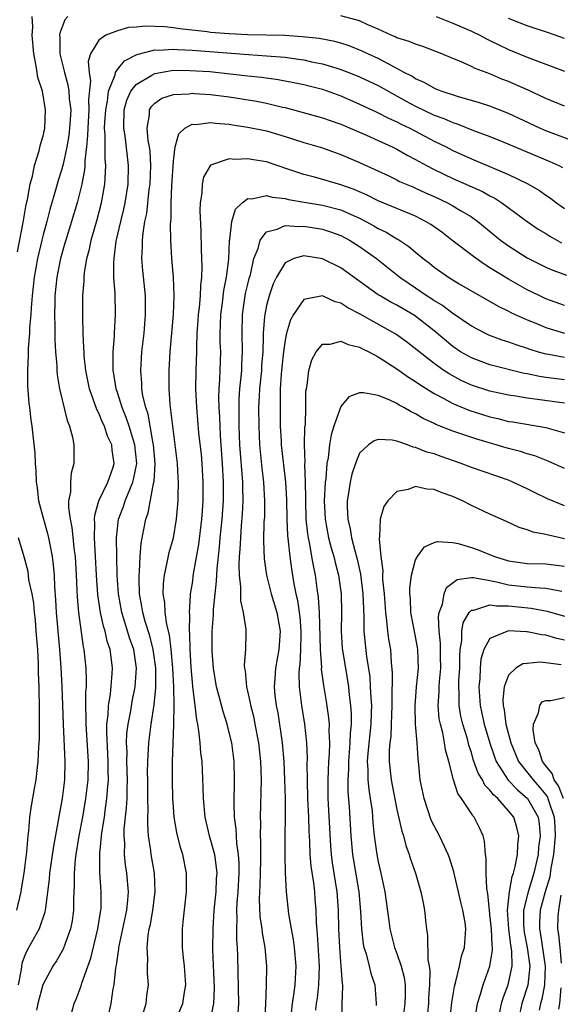
# Model space of a CAD drawing. Units: inches. Extents: x 2619000 to 2622000, y 1524000 to 1527000.
# Drawn here: x 2620860 to 2620919, y 1524349 to 1524455 of the extents above; entities that cross this region are included whole.
import ezdxf

# ---------------------------------------------------------------- set-up
doc = ezdxf.new("R2010")
doc.units = ezdxf.units.IN
doc.header["$MEASUREMENT"] = 0
doc.layers.add('LD26191524_2ft', color=113, linetype='Continuous')

msp = doc.modelspace()

# ---------------------------------------------------------------- linework, layer by layer
at = {"layer": 'LD26191524_2ft'}
for points, elevation in [([(2620860.27, 1524429.73), (2620860.88, 1524432.88), (2620861.2, 1524434.8), (2620861.34, 1524435.34), (2620861.62, 1524437), (2620861.86, 1524437.86), (2620862.09, 1524439), (2620862.59, 1524440.59), (2620862.74, 1524441.26), (2620863, 1524442.2), (2620863.18, 1524443), (2620863.28, 1524445), (2620862.93, 1524447), (2620862.44, 1524448.44), (2620862.36, 1524449), (2620862.28, 1524449.72), (2620862.01, 1524451), (2620861.84, 1524453), (2620861.9, 1524453.9), (2620861.85, 1524455)], 8280), ([(2620865.66, 1524455), (2620865.34, 1524454.66), (2620864.79, 1524453.21), (2620864.78, 1524453), (2620864.8, 1524452.8), (2620864.81, 1524451), (2620865.29, 1524449), (2620865.68, 1524447.68), (2620865.79, 1524447), (2620865.82, 1524446.18), (2620865.97, 1524445), (2620865.92, 1524443.92), (2620865.85, 1524443), (2620865.77, 1524442.23), (2620865.57, 1524441), (2620865.16, 1524439.16), (2620865.11, 1524438.89), (2620865, 1524438.5), (2620864.62, 1524437.38), (2620864.35, 1524436.34), (2620863.72, 1524434.28), (2620863.4, 1524433), (2620863, 1524431.55), (2620862.87, 1524431), (2620862.41, 1524429), (2620862.05, 1524427), (2620861.83, 1524425), (2620861.72, 1524423.72), (2620861.69, 1524423), (2620861.55, 1524421.55), (2620861.55, 1524421), (2620861.4, 1524419.4), (2620861.41, 1524418.59), (2620861.32, 1524417), (2620861.35, 1524415.34), (2620861.48, 1524413.48), (2620861.55, 1524413), (2620861.68, 1524411.68), (2620861.79, 1524411), (2620862.12, 1524408.12), (2620862.16, 1524407), (2620862.24, 1524406.24), (2620862.26, 1524405), (2620862.37, 1524404.37), (2620862.53, 1524403), (2620863.05, 1524401), (2620863.48, 1524399.48), (2620863.59, 1524399), (2620863.72, 1524398.28), (2620863.98, 1524397), (2620864.1, 1524396.1), (2620864.18, 1524395), (2620864.22, 1524393.78), (2620864.34, 1524392.34), (2620864.41, 1524391), (2620864.77, 1524387), (2620864.91, 1524385.09), (2620865.03, 1524383.03), (2620865.15, 1524379), (2620865.35, 1524375), (2620865.29, 1524373), (2620865.05, 1524371), (2620864.73, 1524369.27), (2620864.64, 1524368.64), (2620864.12, 1524365.88), (2620863.7, 1524363), (2620863.66, 1524362.33), (2620863.26, 1524359.26), (2620863.24, 1524359), (2620863.2, 1524358.8), (2620862.59, 1524357), (2620861.29, 1524354.71), (2620861, 1524354.08), (2620860.72, 1524353.28), (2620860.64, 1524352.64), (2620860.33, 1524351)], 8278), ([(2620919, 1524445.38), (2620917, 1524446.21), (2620915.1, 1524447.1), (2620913.72, 1524447.72), (2620913, 1524448.02), (2620912.29, 1524448.29), (2620911, 1524448.84), (2620909.42, 1524449.42), (2620909, 1524449.64), (2620907.82, 1524450.18), (2620907, 1524450.51), (2620905.82, 1524451), (2620903.79, 1524451.79), (2620903, 1524452.02), (2620902.33, 1524452.33), (2620901, 1524452.73), (2620900.82, 1524452.82), (2620900.4, 1524453), (2620899, 1524453.64), (2620897.89, 1524454.11), (2620897, 1524454.53), (2620895, 1524455.09)], 8278), ([(2620905.21, 1524455), (2620907, 1524454.31), (2620909, 1524453.43), (2620909.9, 1524453), (2620910.61, 1524452.61), (2620911, 1524452.43), (2620911.95, 1524451.95), (2620913, 1524451.46), (2620915, 1524450.63), (2620919, 1524449.12)], 8280), ([(2620920.65, 1524441.35), (2620917, 1524442.72), (2620916.36, 1524443), (2620913, 1524444.59), (2620911, 1524445.37), (2620909.77, 1524445.77), (2620907.63, 1524446.37), (2620905.75, 1524447), (2620905.22, 1524447.22), (2620905, 1524447.3), (2620903.93, 1524447.93), (2620903, 1524448.32), (2620902.59, 1524448.59), (2620901.8, 1524449), (2620901, 1524449.44), (2620900.12, 1524449.88), (2620899, 1524450.48), (2620897.88, 1524451), (2620897.29, 1524451.29), (2620895.87, 1524451.87), (2620895, 1524452.15), (2620894.34, 1524452.34), (2620892.66, 1524452.66), (2620890.84, 1524452.84), (2620888.96, 1524452.96), (2620885, 1524453.05), (2620883, 1524453.14), (2620881, 1524453.3), (2620880.64, 1524453.36), (2620877.68, 1524453.68), (2620877, 1524453.79), (2620876.1, 1524453.9), (2620874.02, 1524453.98), (2620873, 1524453.87), (2620872.19, 1524453.81), (2620871, 1524453.48), (2620869.75, 1524453), (2620869, 1524452.46), (2620868.11, 1524451), (2620867.84, 1524450.16), (2620867.94, 1524449), (2620868.09, 1524448.09), (2620867.89, 1524446.11), (2620867.92, 1524445), (2620867.8, 1524443), (2620867.79, 1524442.21), (2620867.67, 1524441), (2620867.49, 1524439.49), (2620867.5, 1524439), (2620867.47, 1524438.53), (2620867.17, 1524437), (2620867, 1524436.28), (2620866.66, 1524435), (2620865.44, 1524431), (2620865.35, 1524430.65), (2620864.88, 1524429), (2620864.49, 1524427), (2620864.28, 1524425), (2620864.26, 1524424.26), (2620864.24, 1524423), (2620864.28, 1524421.72), (2620864.28, 1524420.28), (2620864.35, 1524419), (2620864.47, 1524417.53), (2620864.49, 1524417), (2620864.53, 1524416.53), (2620864.78, 1524415), (2620865.6, 1524411.6), (2620865.86, 1524411), (2620866.16, 1524409.84), (2620866.3, 1524409), (2620866.31, 1524407), (2620866.04, 1524405.96), (2620865.95, 1524405), (2620865.95, 1524403.95), (2620865.75, 1524403), (2620865.73, 1524402.27), (2620865.91, 1524401), (2620866.11, 1524400.11), (2620866.35, 1524397.65), (2620866.45, 1524397), (2620866.56, 1524395), (2620866.65, 1524392.65), (2620866.81, 1524391), (2620867.32, 1524387.32), (2620867.4, 1524387), (2620867.59, 1524385), (2620867.64, 1524383.64), (2620867.62, 1524383), (2620867.58, 1524382.42), (2620867.58, 1524381), (2620867.61, 1524379.61), (2620867.59, 1524379), (2620867.62, 1524378.38), (2620867.85, 1524375), (2620867.82, 1524373), (2620867.58, 1524371), (2620867.24, 1524369), (2620866.86, 1524367), (2620866.53, 1524365), (2620866.46, 1524364.46), (2620866.33, 1524363), (2620866.35, 1524361.65), (2620866.27, 1524360.27), (2620866.28, 1524359), (2620866.13, 1524357.87), (2620865.96, 1524357), (2620865.33, 1524355.33), (2620865.16, 1524354.84), (2620864.44, 1524353.56), (2620864.07, 1524353), (2620862.99, 1524351), (2620862.46, 1524349), (2620862.29, 1524348.29)], 8276), ([(2620919, 1524452.65), (2620917.27, 1524453.27), (2620915, 1524454.02), (2620913, 1524454.79)], 8282), ([(2620865.8, 1524347), (2620866.35, 1524349), (2620866.55, 1524349.45), (2620867.1, 1524350.9), (2620867.17, 1524351.17), (2620868.13, 1524353.87), (2620868.9, 1524357), (2620869.21, 1524359), (2620869.23, 1524359.23), (2620869.24, 1524361), (2620869.09, 1524363.09), (2620869.09, 1524365.09), (2620869.32, 1524367.33), (2620869.59, 1524369), (2620869.67, 1524369.67), (2620869.87, 1524371), (2620869.91, 1524371.91), (2620870.02, 1524373), (2620869.99, 1524373.99), (2620870, 1524375), (2620869.84, 1524378.16), (2620869.87, 1524379), (2620869.99, 1524379.99), (2620870.03, 1524381), (2620870.23, 1524382.23), (2620870.43, 1524384.43), (2620870.45, 1524385), (2620870.39, 1524385.61), (2620870.21, 1524387), (2620869.9, 1524387.9), (2620869.67, 1524389), (2620869.51, 1524389.51), (2620869.18, 1524391), (2620868.9, 1524392.9), (2620868.75, 1524395), (2620868.53, 1524399), (2620868.58, 1524400.58), (2620868.54, 1524401), (2620868.55, 1524401.45), (2620869.01, 1524402.99), (2620869.97, 1524405), (2620870.5, 1524406.5), (2620870.65, 1524407), (2620870.43, 1524408.43), (2620870.39, 1524409), (2620869.94, 1524409.94), (2620869.59, 1524411), (2620869.4, 1524411.4), (2620869, 1524412.39), (2620868.79, 1524412.79), (2620868.58, 1524413.42), (2620867.99, 1524415), (2620867.59, 1524417), (2620867.43, 1524418.57), (2620867.41, 1524419), (2620867.4, 1524419.4), (2620867.3, 1524421), (2620867.26, 1524422.74), (2620867.28, 1524425), (2620867.41, 1524426.59), (2620867.42, 1524427), (2620867.46, 1524427.46), (2620867.72, 1524429), (2620867.99, 1524430.01), (2620868.17, 1524431), (2620868.8, 1524433.2), (2620869.28, 1524435), (2620869.65, 1524437), (2620869.66, 1524437.66), (2620869.74, 1524439), (2620869.67, 1524439.67), (2620869.66, 1524441), (2620869.69, 1524442.31), (2620869.62, 1524443), (2620869.64, 1524443.64), (2620869.73, 1524445), (2620869.93, 1524445.93), (2620870.05, 1524447), (2620870.75, 1524448.75), (2620870.79, 1524449), (2620871, 1524449.33), (2620871.75, 1524450.25), (2620873.09, 1524450.91), (2620875, 1524451.42), (2620875.4, 1524451.4), (2620877, 1524451.51), (2620877.46, 1524451.46), (2620879, 1524451.39), (2620885.07, 1524450.93), (2620887, 1524450.8), (2620889, 1524450.63), (2620890.44, 1524450.44), (2620891, 1524450.35), (2620891.85, 1524450.15), (2620893, 1524449.93), (2620894.54, 1524449.46), (2620895, 1524449.33), (2620895.85, 1524449), (2620897, 1524448.53), (2620899, 1524447.58), (2620901.94, 1524445.94), (2620903, 1524445.38), (2620905, 1524444.42), (2620906.04, 1524444.04), (2620907, 1524443.62), (2620907.48, 1524443.48), (2620909.22, 1524442.78), (2620911, 1524442.11), (2620912.5, 1524441.5), (2620917.44, 1524439.44), (2620918.38, 1524439), (2620918.78, 1524438.78)], 8274), ([(2620869.72, 1524346.28), (2620870.33, 1524349), (2620870.55, 1524350.55), (2620870.65, 1524351), (2620870.83, 1524352.83), (2620870.89, 1524353.11), (2620871.15, 1524354.85), (2620871.16, 1524355), (2620871.99, 1524359), (2620872.12, 1524360.12), (2620872.18, 1524361), (2620872.01, 1524363), (2620871.87, 1524363.87), (2620871.76, 1524365), (2620871.78, 1524366.22), (2620871.72, 1524367), (2620871.73, 1524367.73), (2620871.98, 1524370.02), (2620872.02, 1524371), (2620872.02, 1524372.02), (2620872.07, 1524373), (2620872.01, 1524375), (2620872.03, 1524376.03), (2620871.98, 1524377), (2620872.01, 1524377.99), (2620872.14, 1524379), (2620872.42, 1524380.42), (2620872.57, 1524381.43), (2620872.9, 1524383), (2620873.05, 1524385), (2620872.74, 1524387), (2620872.28, 1524388.28), (2620871.68, 1524390.32), (2620871.46, 1524391), (2620871.11, 1524393), (2620870.98, 1524395), (2620870.91, 1524397), (2620870.88, 1524399), (2620871.12, 1524401), (2620871.64, 1524402.36), (2620871.84, 1524403), (2620872.39, 1524404.39), (2620872.66, 1524405), (2620872.73, 1524405.27), (2620873.06, 1524407), (2620872.87, 1524409), (2620872.25, 1524411), (2620871.94, 1524411.94), (2620871.51, 1524413), (2620871, 1524414.62), (2620870.87, 1524415), (2620870.62, 1524416.62), (2620870.55, 1524417), (2620870.52, 1524417.48), (2620870.54, 1524419), (2620870.66, 1524420.66), (2620870.66, 1524421), (2620870.77, 1524423), (2620870.74, 1524425.26), (2620870.62, 1524427), (2620870.59, 1524428.59), (2620870.63, 1524429), (2620870.86, 1524430.86), (2620871.34, 1524433), (2620871.68, 1524434.32), (2620871.82, 1524435), (2620872.15, 1524437), (2620872.19, 1524439), (2620871.82, 1524442.18), (2620871.68, 1524443), (2620871.72, 1524445), (2620871.99, 1524446.01), (2620872.43, 1524447), (2620873, 1524447.71), (2620874.7, 1524448.7), (2620875, 1524448.9), (2620876.79, 1524449.21), (2620877, 1524449.23), (2620878.78, 1524449.22), (2620880.91, 1524449.09), (2620881.84, 1524449), (2620885, 1524448.63), (2620886.48, 1524448.48), (2620888.24, 1524448.24), (2620889.93, 1524447.93), (2620891, 1524447.7), (2620893, 1524447.19), (2620895, 1524446.48), (2620897, 1524445.61), (2620898.76, 1524444.76), (2620899, 1524444.66), (2620900.1, 1524444.1), (2620901, 1524443.7), (2620901.46, 1524443.46), (2620902.4, 1524443), (2620905, 1524441.62), (2620906.29, 1524441), (2620907, 1524440.63), (2620909, 1524439.72), (2620913, 1524438.03), (2620915, 1524437.06), (2620916.31, 1524436.31), (2620917, 1524435.81), (2620917.49, 1524435.49), (2620918.13, 1524435), (2620919, 1524434.37)], 8272), ([(2620873.7, 1524347.7), (2620874.06, 1524349), (2620874.15, 1524349.85), (2620874.32, 1524351), (2620874.23, 1524352.23), (2620874.22, 1524353), (2620874.26, 1524353.74), (2620874.18, 1524355), (2620874.29, 1524356.29), (2620874.41, 1524357), (2620874.53, 1524357.47), (2620874.79, 1524359), (2620875.04, 1524361), (2620874.96, 1524363), (2620874.61, 1524365), (2620874.57, 1524365.42), (2620874.33, 1524367), (2620874.24, 1524368.24), (2620874.25, 1524369), (2620874.28, 1524369.72), (2620874.26, 1524371), (2620874.25, 1524373), (2620874.23, 1524373.77), (2620874.24, 1524375), (2620874.33, 1524376.33), (2620874.35, 1524377), (2620874.62, 1524379), (2620874.94, 1524381.06), (2620875.11, 1524382.89), (2620875.11, 1524385), (2620874.84, 1524387), (2620874.47, 1524388.47), (2620873.98, 1524390.02), (2620873.71, 1524391), (2620873.62, 1524391.62), (2620873.36, 1524393), (2620873.31, 1524394.69), (2620873.31, 1524395), (2620873.37, 1524395.37), (2620873.44, 1524397), (2620873.55, 1524398.45), (2620874.04, 1524401), (2620874.3, 1524401.7), (2620874.86, 1524404.86), (2620874.92, 1524405.08), (2620875.04, 1524406.96), (2620874.88, 1524409), (2620874.84, 1524409.16), (2620874.28, 1524412.28), (2620874.03, 1524413), (2620873.73, 1524414.27), (2620873.63, 1524415), (2620873.62, 1524415.62), (2620873.5, 1524417), (2620873.63, 1524419), (2620873.85, 1524421), (2620874.01, 1524423), (2620874.02, 1524424.02), (2620874, 1524425), (2620873.71, 1524427.71), (2620873.61, 1524429), (2620873.69, 1524430.31), (2620873.68, 1524431), (2620873.74, 1524431.75), (2620873.95, 1524433), (2620874.14, 1524433.86), (2620874.41, 1524436.41), (2620874.5, 1524437), (2620874.58, 1524439), (2620874.5, 1524440.5), (2620874.44, 1524441), (2620874.31, 1524441.69), (2620874.19, 1524443), (2620874.44, 1524444.44), (2620874.45, 1524445), (2620874.65, 1524445.35), (2620875, 1524445.7), (2620875.77, 1524446.23), (2620877, 1524446.63), (2620878.71, 1524446.71), (2620879, 1524446.76), (2620879.25, 1524446.75), (2620881, 1524446.64), (2620883, 1524446.37), (2620885.92, 1524445.92), (2620887, 1524445.7), (2620888.72, 1524445.28), (2620889, 1524445.22), (2620893, 1524444.13), (2620893.83, 1524443.83), (2620895, 1524443.44), (2620897.75, 1524442.25), (2620899, 1524441.69), (2620900.49, 1524441), (2620901, 1524440.75), (2620902.11, 1524440.11), (2620903, 1524439.65), (2620904.17, 1524439), (2620905, 1524438.57), (2620907, 1524437.6), (2620910.2, 1524436.2), (2620911, 1524435.75), (2620911.51, 1524435.51), (2620912.29, 1524435), (2620915, 1524433), (2620916.18, 1524432.18), (2620917, 1524431.69), (2620917.41, 1524431.41), (2620918.69, 1524430.69)], 8270), ([(2620877.15, 1524347), (2620878.02, 1524349), (2620878.2, 1524350.2), (2620878.34, 1524351), (2620878.21, 1524353), (2620878.09, 1524353.91), (2620877.99, 1524355), (2620877.97, 1524357), (2620878.07, 1524358.07), (2620878.42, 1524361), (2620878.41, 1524363), (2620878, 1524365), (2620877.76, 1524365.76), (2620877.37, 1524367.37), (2620877.09, 1524369), (2620877, 1524370.08), (2620876.93, 1524371), (2620876.89, 1524373), (2620876.91, 1524375), (2620877.06, 1524378.94), (2620877.05, 1524379.05), (2620877.08, 1524381), (2620877.04, 1524383), (2620876.95, 1524385), (2620876.76, 1524387), (2620876.58, 1524388.58), (2620876.29, 1524389.71), (2620876.12, 1524391), (2620876.07, 1524392.07), (2620875.91, 1524393), (2620875.93, 1524394.07), (2620876.03, 1524395), (2620876.35, 1524396.35), (2620876.56, 1524397.44), (2620877.01, 1524399), (2620877.35, 1524401), (2620877.51, 1524403), (2620877.51, 1524403.51), (2620877.54, 1524405), (2620877.5, 1524405.5), (2620877.43, 1524407), (2620877.2, 1524409), (2620876.93, 1524411), (2620876.74, 1524412.74), (2620876.69, 1524413), (2620876.64, 1524413.36), (2620876.54, 1524415), (2620876.55, 1524417), (2620876.67, 1524419), (2620877, 1524423.01), (2620877.09, 1524425), (2620877, 1524427), (2620876.82, 1524429), (2620876.73, 1524431), (2620876.7, 1524432.7), (2620876.76, 1524433.24), (2620876.77, 1524435), (2620876.83, 1524436.83), (2620877, 1524439.46), (2620877.2, 1524441), (2620877.58, 1524442.42), (2620878.24, 1524443), (2620879, 1524443.43), (2620879.42, 1524443.42), (2620881, 1524443.62), (2620881.54, 1524443.54), (2620883, 1524443.43), (2620883.36, 1524443.36), (2620885, 1524443.13), (2620887, 1524442.73), (2620889, 1524442.13), (2620891, 1524441.48), (2620893, 1524440.89), (2620894.39, 1524440.39), (2620895, 1524440.2), (2620897, 1524439.33), (2620900.12, 1524437.88), (2620901, 1524437.46), (2620901.3, 1524437.3), (2620902.7, 1524436.7), (2620903, 1524436.58), (2620904.07, 1524436.07), (2620905, 1524435.67), (2620906.42, 1524435), (2620907, 1524434.68), (2620907.82, 1524434.18), (2620909, 1524433.49), (2620909.7, 1524433), (2620912.14, 1524431), (2620913, 1524430.37), (2620915, 1524429.1), (2620917, 1524428.09), (2620917.75, 1524427.75), (2620919.21, 1524427.21)], 8268), ([(2620919, 1524423.97), (2620917, 1524424.7), (2620916.35, 1524425), (2620915, 1524425.66), (2620913, 1524426.78), (2620911.62, 1524427.62), (2620911, 1524428.03), (2620910.39, 1524428.39), (2620909.22, 1524429.22), (2620906.92, 1524431), (2620905.83, 1524431.83), (2620904.66, 1524432.66), (2620904.09, 1524433), (2620903, 1524433.55), (2620901, 1524434.38), (2620899, 1524435.2), (2620897.8, 1524435.8), (2620896.42, 1524436.42), (2620895, 1524436.94), (2620892.29, 1524437.71), (2620891, 1524438.03), (2620889.41, 1524438.59), (2620887, 1524439.4), (2620885.61, 1524439.61), (2620885, 1524439.73), (2620883.65, 1524439.65), (2620883, 1524439.71), (2620881, 1524439.03), (2620880.24, 1524437.76), (2620880.09, 1524437), (2620880.05, 1524436.05), (2620879.87, 1524435), (2620879.83, 1524434.17), (2620879.95, 1524431.95), (2620879.99, 1524430.01), (2620880.07, 1524428.07), (2620880.02, 1524427), (2620879.9, 1524426.1), (2620879.87, 1524425), (2620879.76, 1524423.76), (2620879.66, 1524423), (2620879.63, 1524422.37), (2620879.53, 1524421), (2620879.47, 1524419.47), (2620879.47, 1524419), (2620879.41, 1524417), (2620879.38, 1524415), (2620879.47, 1524413), (2620879.71, 1524410.29), (2620879.97, 1524407.97), (2620880.05, 1524407), (2620880.18, 1524405), (2620880.18, 1524403), (2620880.09, 1524401.91), (2620880.03, 1524401), (2620879.7, 1524398.3), (2620879.14, 1524395.14), (2620879, 1524394.14), (2620878.83, 1524393.17), (2620878.82, 1524393), (2620878.82, 1524392.82), (2620878.69, 1524391), (2620878.73, 1524390.73), (2620878.7, 1524389), (2620878.74, 1524388.74), (2620878.78, 1524387), (2620878.87, 1524385.13), (2620879, 1524383.48), (2620879.04, 1524383.04), (2620879.3, 1524381), (2620879.47, 1524379.47), (2620879.58, 1524379), (2620879.71, 1524378.29), (2620879.85, 1524377), (2620879.93, 1524375.93), (2620880.05, 1524375), (2620880.18, 1524372.18), (2620880.2, 1524371), (2620880.39, 1524369), (2620880.86, 1524367), (2620881, 1524366.55), (2620881.4, 1524365), (2620881.61, 1524363.61), (2620881.65, 1524363), (2620881.61, 1524362.39), (2620881.57, 1524361), (2620881.36, 1524359), (2620881.23, 1524357), (2620881.21, 1524354.79), (2620881.37, 1524350.63), (2620881.3, 1524349), (2620881, 1524347.39)], 8266), ([(2620883.96, 1524347.96), (2620884.03, 1524349), (2620883.91, 1524354.09), (2620883.88, 1524355), (2620883.81, 1524355.81), (2620883.8, 1524357), (2620883.85, 1524358.15), (2620883.81, 1524359), (2620883.84, 1524359.84), (2620883.95, 1524361), (2620884.07, 1524363), (2620884.07, 1524364.07), (2620884.01, 1524365), (2620883.83, 1524366.17), (2620883.75, 1524367.75), (2620883.57, 1524369), (2620883.52, 1524370.48), (2620883.58, 1524373), (2620883.52, 1524375), (2620883.26, 1524377), (2620883, 1524378.11), (2620882.77, 1524379), (2620882.34, 1524380.34), (2620881.89, 1524382.11), (2620881.64, 1524383), (2620881.31, 1524385), (2620881.18, 1524386.82), (2620881.17, 1524387.17), (2620881.18, 1524389), (2620881.31, 1524390.69), (2620881.31, 1524391.31), (2620881.47, 1524393), (2620881.64, 1524394.36), (2620881.69, 1524395.69), (2620881.96, 1524398.04), (2620882.04, 1524399), (2620882.24, 1524401), (2620882.39, 1524403), (2620882.39, 1524405), (2620882.27, 1524407), (2620882.05, 1524409.95), (2620881.98, 1524411.98), (2620881.91, 1524413), (2620881.88, 1524414.12), (2620881.9, 1524415), (2620881.98, 1524415.98), (2620882.08, 1524419), (2620882.03, 1524420.03), (2620882.02, 1524421), (2620882.07, 1524421.93), (2620882.08, 1524423), (2620882.27, 1524424.27), (2620882.42, 1524425.58), (2620882.71, 1524427), (2620882.94, 1524428.94), (2620883.04, 1524430.96), (2620883.07, 1524431.07), (2620883.29, 1524433), (2620883.68, 1524434.32), (2620884.39, 1524435), (2620885, 1524435.47), (2620885.44, 1524435.44), (2620887, 1524435.77), (2620887.6, 1524435.6), (2620889, 1524435.47), (2620889.37, 1524435.37), (2620891.06, 1524435.06), (2620893, 1524434.76), (2620895, 1524434.24), (2620896.41, 1524433.59), (2620897, 1524433.33), (2620897.66, 1524433), (2620898.53, 1524432.53), (2620899, 1524432.24), (2620899.85, 1524431.85), (2620901, 1524431.13), (2620901.09, 1524431.09), (2620902.29, 1524430.29), (2620903, 1524429.68), (2620903.83, 1524429), (2620904.5, 1524428.5), (2620905, 1524428.09), (2620906.54, 1524427), (2620907.7, 1524426.3), (2620911.88, 1524423.88), (2620913, 1524423.35), (2620913.23, 1524423.23), (2620913.72, 1524423), (2620915, 1524422.44), (2620915.93, 1524422.07), (2620917, 1524421.62), (2620917.46, 1524421.46), (2620918.99, 1524420.99)], 8264), ([(2620886.73, 1524345.27), (2620886.93, 1524348.93), (2620887.01, 1524351.01), (2620887.02, 1524353), (2620886.86, 1524355), (2620886.58, 1524356.58), (2620886.54, 1524357), (2620886.33, 1524358.33), (2620886.25, 1524360.25), (2620886.33, 1524361.67), (2620886.39, 1524364.39), (2620886.39, 1524366.39), (2620886.36, 1524367), (2620886.38, 1524368.38), (2620886.35, 1524369), (2620886.45, 1524373), (2620886.39, 1524375), (2620886.17, 1524377), (2620885.79, 1524379), (2620885.66, 1524379.66), (2620885.33, 1524381), (2620885.29, 1524381.29), (2620884.88, 1524383), (2620884.73, 1524384.73), (2620884.67, 1524385), (2620884.65, 1524385.35), (2620884.78, 1524387), (2620884.83, 1524388.83), (2620884.82, 1524389.18), (2620884.53, 1524391), (2620884.24, 1524392.24), (2620884.24, 1524393), (2620884.26, 1524393.74), (2620884.11, 1524395), (2620884.07, 1524396.07), (2620884.11, 1524397), (2620884.19, 1524397.81), (2620884.23, 1524399), (2620884.32, 1524400.32), (2620884.43, 1524401.57), (2620884.5, 1524403), (2620884.46, 1524404.46), (2620884.46, 1524405), (2620884.15, 1524409), (2620884.08, 1524411), (2620884.08, 1524412.08), (2620884.06, 1524413), (2620884.08, 1524413.92), (2620884.14, 1524415), (2620884.29, 1524416.29), (2620884.34, 1524417), (2620884.36, 1524417.64), (2620884.44, 1524419), (2620884.38, 1524421), (2620884.41, 1524423), (2620884.72, 1524425), (2620884.76, 1524425.24), (2620885, 1524426.26), (2620885.14, 1524426.86), (2620885.27, 1524427.27), (2620885.65, 1524429), (2620886.1, 1524430.1), (2620886.32, 1524431), (2620887, 1524431.87), (2620888.16, 1524432.16), (2620889, 1524432.57), (2620890.46, 1524432.46), (2620891, 1524432.5), (2620893, 1524432.18), (2620893.89, 1524431.89), (2620895, 1524431.49), (2620895.91, 1524431), (2620897, 1524430.3), (2620898.8, 1524429), (2620901.31, 1524427), (2620903, 1524425.88), (2620904.27, 1524425), (2620904.72, 1524424.72), (2620905, 1524424.51), (2620905.95, 1524423.95), (2620907, 1524423.14), (2620909, 1524421.78), (2620909.5, 1524421.5), (2620910.83, 1524420.83), (2620912.27, 1524420.27), (2620913, 1524420.05), (2620913.76, 1524419.76), (2620915, 1524419.37), (2620915.27, 1524419.27), (2620916.17, 1524419), (2620917, 1524418.77), (2620917.27, 1524418.73), (2620919, 1524418.4)], 8262), ([(2620919, 1524415.98), (2620917, 1524416.24), (2620916.33, 1524416.33), (2620915, 1524416.62), (2620914.68, 1524416.68), (2620911, 1524417.59), (2620909, 1524418.33), (2620907.85, 1524419), (2620907, 1524419.58), (2620905, 1524421.24), (2620902.88, 1524422.88), (2620901, 1524424), (2620900.34, 1524424.34), (2620899.2, 1524425), (2620899, 1524425.13), (2620895, 1524428.01), (2620893, 1524428.98), (2620891, 1524429.3), (2620889.94, 1524429), (2620889, 1524428.56), (2620888.07, 1524427), (2620887.72, 1524426.28), (2620887.28, 1524425), (2620887, 1524423.95), (2620886.81, 1524423), (2620886.8, 1524422.8), (2620886.65, 1524421), (2620886.66, 1524420.66), (2620886.6, 1524419), (2620886.48, 1524417.52), (2620886.45, 1524417), (2620886.25, 1524415), (2620886.21, 1524414.21), (2620886.15, 1524413), (2620886.16, 1524411), (2620886.24, 1524409), (2620886.49, 1524406.49), (2620886.68, 1524405), (2620886.78, 1524403), (2620886.77, 1524401.23), (2620886.73, 1524400.73), (2620886.69, 1524398.69), (2620886.76, 1524396.76), (2620887.01, 1524395), (2620887.5, 1524393), (2620888.1, 1524391), (2620888.45, 1524389), (2620888.31, 1524387), (2620887.95, 1524385), (2620887.89, 1524383.89), (2620887.83, 1524383), (2620887.91, 1524382.09), (2620888.05, 1524381), (2620888.21, 1524380.21), (2620888.7, 1524377), (2620888.87, 1524375), (2620888.95, 1524373), (2620888.99, 1524371), (2620889, 1524369), (2620888.96, 1524367), (2620888.96, 1524364.96), (2620889.01, 1524363.01), (2620889.12, 1524361), (2620889.37, 1524358.63), (2620889.65, 1524357), (2620889.86, 1524355.86), (2620889.97, 1524355), (2620890.14, 1524353), (2620890.05, 1524351), (2620889.91, 1524349.91), (2620889.77, 1524349), (2620889.53, 1524347)], 8260), ([(2620919, 1524413.46), (2620917.67, 1524413.67), (2620916.12, 1524413.88), (2620915, 1524414.01), (2620913.78, 1524414.22), (2620913, 1524414.32), (2620911, 1524414.77), (2620909, 1524415.42), (2620907.91, 1524415.91), (2620906.61, 1524416.61), (2620906.05, 1524417), (2620905, 1524417.75), (2620902.05, 1524420.05), (2620900.89, 1524420.89), (2620897, 1524423.06), (2620895.72, 1524423.72), (2620895, 1524424.22), (2620894.36, 1524424.36), (2620893, 1524425.02), (2620891, 1524424.61), (2620889.89, 1524423), (2620889.57, 1524422.43), (2620889.16, 1524421), (2620889, 1524420.24), (2620888.83, 1524419), (2620888.65, 1524417.35), (2620888.58, 1524416.58), (2620888.48, 1524415), (2620888.48, 1524413.52), (2620888.45, 1524413), (2620888.46, 1524412.46), (2620888.48, 1524411), (2620888.56, 1524409.44), (2620888.58, 1524409), (2620889.04, 1524405), (2620889.14, 1524403.14), (2620889.18, 1524401), (2620889.25, 1524399.25), (2620889.33, 1524398.67), (2620889.5, 1524397), (2620889.68, 1524395.68), (2620889.94, 1524394.06), (2620890.15, 1524393), (2620890.32, 1524392.32), (2620890.51, 1524391), (2620890.57, 1524390.57), (2620890.7, 1524389), (2620890.68, 1524388.68), (2620890.66, 1524387), (2620890.58, 1524385.42), (2620890.52, 1524385), (2620890.49, 1524384.49), (2620890.52, 1524383), (2620890.76, 1524381), (2620891.09, 1524379), (2620891.3, 1524377), (2620891.37, 1524375.37), (2620891.34, 1524374.66), (2620891.36, 1524373), (2620891.42, 1524371), (2620891.51, 1524369), (2620891.54, 1524367.54), (2620891.61, 1524366.39), (2620891.65, 1524365), (2620891.76, 1524363.76), (2620892.03, 1524361.97), (2620892.14, 1524361), (2620892.2, 1524360.2), (2620892.29, 1524359), (2620892.33, 1524357.67), (2620892.45, 1524356.45), (2620892.64, 1524353), (2620892.59, 1524351), (2620892.44, 1524349.56), (2620892.35, 1524349), (2620892.26, 1524348.26)], 8258), ([(2620895.14, 1524347), (2620895.14, 1524349), (2620895.2, 1524350.8), (2620895.19, 1524351), (2620895.15, 1524351.15), (2620895.03, 1524353), (2620894.86, 1524355), (2620894.78, 1524357), (2620894.75, 1524359), (2620894.59, 1524361), (2620894.1, 1524364.1), (2620893.99, 1524365), (2620893.92, 1524365.92), (2620893.64, 1524371), (2620893.61, 1524373), (2620893.7, 1524375), (2620893.76, 1524375.76), (2620893.8, 1524377), (2620893.73, 1524378.27), (2620893.75, 1524379), (2620893.69, 1524379.69), (2620893.43, 1524381.43), (2620893.15, 1524383.14), (2620892.92, 1524384.92), (2620892.93, 1524385.08), (2620892.8, 1524387), (2620892.68, 1524391), (2620892.59, 1524392.59), (2620892.44, 1524393.56), (2620892.25, 1524395), (2620892.03, 1524396.03), (2620891.88, 1524397), (2620891.66, 1524398.34), (2620891.5, 1524399), (2620891.43, 1524399.43), (2620891.27, 1524401), (2620891.21, 1524403), (2620891.22, 1524403.22), (2620891.2, 1524405), (2620891.13, 1524406.87), (2620891.15, 1524407.15), (2620891.09, 1524409), (2620891.13, 1524410.87), (2620891.18, 1524411.18), (2620891.22, 1524413), (2620891.24, 1524414.76), (2620891.28, 1524415), (2620891.36, 1524415.36), (2620891.55, 1524417), (2620891.87, 1524418.13), (2620892.35, 1524419), (2620893, 1524419.83), (2620893.82, 1524419.82), (2620895, 1524420.14), (2620895.76, 1524419.76), (2620897, 1524419.5), (2620897.31, 1524419.31), (2620897.99, 1524419), (2620899, 1524418.47), (2620901, 1524417.17), (2620902.26, 1524416.26), (2620903, 1524415.81), (2620903.47, 1524415.47), (2620905, 1524414.51), (2620906.03, 1524413.97), (2620907, 1524413.43), (2620908.73, 1524412.73), (2620911, 1524412.01), (2620911.83, 1524411.83), (2620913, 1524411.52), (2620913.46, 1524411.46), (2620917, 1524410.86), (2620919, 1524410.28)], 8256), ([(2620919, 1524406.45), (2620917.24, 1524407.24), (2620915.81, 1524407.81), (2620915, 1524408.03), (2620914.28, 1524408.28), (2620913, 1524408.62), (2620909.6, 1524409.6), (2620907, 1524410.48), (2620905.2, 1524411.2), (2620905, 1524411.3), (2620903.83, 1524411.83), (2620903, 1524412.33), (2620902.53, 1524412.53), (2620901.76, 1524413), (2620901.26, 1524413.26), (2620901, 1524413.43), (2620900.17, 1524413.82), (2620899, 1524414.29), (2620897.41, 1524414.59), (2620897, 1524414.57), (2620895.85, 1524414.15), (2620895, 1524413.1), (2620894.24, 1524411), (2620893.93, 1524410.07), (2620893.77, 1524409), (2620893.61, 1524407.61), (2620893.48, 1524407), (2620893.36, 1524405.36), (2620893.3, 1524405), (2620893.2, 1524403), (2620893.29, 1524401), (2620893.67, 1524399), (2620893.94, 1524397.94), (2620894.22, 1524397), (2620894.36, 1524396.36), (2620894.72, 1524395), (2620895.01, 1524393), (2620895.04, 1524390.96), (2620895.01, 1524389), (2620895.14, 1524387.14), (2620895.47, 1524385), (2620895.8, 1524383), (2620895.88, 1524382.12), (2620896.03, 1524381), (2620896.09, 1524380.09), (2620896.08, 1524379), (2620895.98, 1524378.02), (2620895.96, 1524377), (2620895.79, 1524375), (2620895.79, 1524374.21), (2620895.72, 1524373), (2620895.74, 1524371.74), (2620895.88, 1524370.12), (2620896.07, 1524367), (2620896.25, 1524365), (2620896.91, 1524361), (2620897.11, 1524358.89), (2620897.2, 1524357), (2620897.37, 1524355.37), (2620897.45, 1524355), (2620897.69, 1524354.31), (2620898.03, 1524353), (2620898.21, 1524352.21), (2620898.65, 1524351), (2620898.79, 1524349), (2620898.79, 1524348.79)], 8254), ([(2620919, 1524402.43), (2620917.19, 1524403.19), (2620915.84, 1524403.84), (2620915, 1524404.27), (2620913.46, 1524405), (2620913, 1524405.19), (2620909, 1524406.58), (2620907.9, 1524407), (2620905.74, 1524407.74), (2620905, 1524408.02), (2620904.22, 1524408.22), (2620903, 1524408.73), (2620902.76, 1524408.76), (2620902.13, 1524409), (2620901, 1524409.38), (2620900.5, 1524409.5), (2620899, 1524409.58), (2620898.56, 1524409.44), (2620897.96, 1524409), (2620897, 1524408.09), (2620896.55, 1524407), (2620896.16, 1524405.84), (2620895.98, 1524405), (2620895.82, 1524403.82), (2620895.66, 1524403), (2620895.65, 1524402.35), (2620895.72, 1524401), (2620895.98, 1524399.98), (2620896.13, 1524399), (2620896.51, 1524397.49), (2620896.73, 1524396.73), (2620897.1, 1524395.1), (2620897.35, 1524393), (2620897.4, 1524391.4), (2620897.46, 1524390.54), (2620897.47, 1524389), (2620897.6, 1524387.6), (2620897.75, 1524386.25), (2620898.08, 1524384.08), (2620898.15, 1524383), (2620898.19, 1524381.81), (2620898.26, 1524381), (2620898.25, 1524380.25), (2620898.19, 1524379), (2620897.88, 1524375.88), (2620897.82, 1524375), (2620897.88, 1524374.12), (2620897.88, 1524373), (2620897.98, 1524371.98), (2620898.15, 1524371), (2620898.33, 1524369.67), (2620898.43, 1524368.43), (2620898.58, 1524367), (2620898.85, 1524365), (2620899, 1524364.22), (2620899.29, 1524363), (2620899.72, 1524361), (2620900.14, 1524357.86), (2620900.23, 1524357), (2620900.75, 1524355), (2620901, 1524354.37), (2620901.47, 1524353), (2620901.79, 1524351.79), (2620901.89, 1524351), (2620901.9, 1524349.9), (2620901.87, 1524349), (2620901.62, 1524347)], 8252), ([(2620919, 1524398.92), (2620917.28, 1524399.28), (2620917, 1524399.37), (2620915.62, 1524399.62), (2620915, 1524399.88), (2620914.13, 1524400.13), (2620912.77, 1524400.77), (2620911, 1524401.55), (2620909, 1524402.5), (2620908.04, 1524403), (2620907, 1524403.46), (2620905.85, 1524403.85), (2620905, 1524404.2), (2620904.23, 1524404.23), (2620903, 1524404.51), (2620902.2, 1524404.2), (2620901, 1524403.98), (2620900.04, 1524403), (2620899.61, 1524402.39), (2620899.21, 1524401), (2620899.15, 1524399.15), (2620899.09, 1524398.91), (2620899.27, 1524397), (2620899.48, 1524395.48), (2620899.46, 1524395), (2620899.47, 1524394.53), (2620899.62, 1524393), (2620899.77, 1524391), (2620899.9, 1524390.1), (2620900, 1524389), (2620900.11, 1524388.11), (2620900.3, 1524387), (2620900.39, 1524385.61), (2620900.5, 1524384.5), (2620900.45, 1524381.55), (2620900.47, 1524381), (2620900.4, 1524379), (2620900.34, 1524377.66), (2620900.25, 1524377), (2620900.19, 1524376.19), (2620900.18, 1524375), (2620900.38, 1524373), (2620901, 1524369.82), (2620901.52, 1524367.52), (2620901.7, 1524367), (2620901.96, 1524365.96), (2620902.33, 1524365), (2620902.48, 1524364.48), (2620902.99, 1524363), (2620903.58, 1524361), (2620903.81, 1524359.81), (2620903.98, 1524359), (2620904.06, 1524357.94), (2620904.17, 1524357), (2620904.3, 1524356.3), (2620904.33, 1524353.67), (2620904.46, 1524353), (2620904.53, 1524352.53), (2620904.51, 1524351), (2620904.41, 1524349.59), (2620904.39, 1524349), (2620904.18, 1524347)], 8250), ([(2620860.2, 1524359), (2620860.65, 1524361), (2620860.7, 1524361.3), (2620860.97, 1524363), (2620861.28, 1524365.28), (2620861.42, 1524367), (2620861.49, 1524367.49), (2620861.6, 1524369), (2620861.77, 1524370.23), (2620862.08, 1524372.08), (2620862.25, 1524373), (2620862.39, 1524374.39), (2620862.49, 1524375), (2620862.55, 1524376.55), (2620862.63, 1524377.37), (2620862.64, 1524379), (2620862.61, 1524380.61), (2620862.62, 1524381), (2620862.57, 1524382.57), (2620862.58, 1524383), (2620862.52, 1524384.52), (2620862.51, 1524385.48), (2620862.43, 1524387), (2620862.28, 1524389), (2620862.18, 1524390.18), (2620862.09, 1524391), (2620862.01, 1524392.01), (2620861.83, 1524393), (2620861.49, 1524394.51), (2620861.39, 1524395.39), (2620860.96, 1524396.96), (2620860.36, 1524399)], 8280), ([(2620906.69, 1524347), (2620906.91, 1524349.09), (2620907.18, 1524350.82), (2620907.34, 1524351.34), (2620907.73, 1524353), (2620907.94, 1524354.06), (2620908.26, 1524355), (2620908.39, 1524357), (2620908.32, 1524357.68), (2620908.1, 1524359), (2620907.87, 1524359.87), (2620907.63, 1524361), (2620907.19, 1524362.81), (2620907.13, 1524363.13), (2620906.65, 1524364.65), (2620906.52, 1524365), (2620906.07, 1524365.93), (2620905.58, 1524367), (2620905, 1524368.08), (2620904.7, 1524368.7), (2620903.93, 1524371), (2620903.52, 1524373), (2620903.36, 1524374.64), (2620903.27, 1524375.27), (2620903.17, 1524377), (2620903.01, 1524379.01), (2620902.96, 1524380.96), (2620903.1, 1524383), (2620903.31, 1524385), (2620903.24, 1524387), (2620903.22, 1524387.22), (2620903, 1524388.42), (2620902.51, 1524391), (2620902.45, 1524392.45), (2620902.39, 1524393), (2620902.38, 1524393.62), (2620902.57, 1524395), (2620903, 1524396.64), (2620903.2, 1524397), (2620903.95, 1524398.05), (2620905, 1524398.5), (2620905.37, 1524398.63), (2620907, 1524398.5), (2620907.6, 1524398.4), (2620909, 1524397.99), (2620909.72, 1524397.72), (2620911.48, 1524397), (2620913, 1524396.53), (2620915, 1524396.26), (2620917, 1524396.21), (2620919, 1524395.96)], 8248), ([(2620909.42, 1524347.42), (2620909.66, 1524349), (2620909.99, 1524349.99), (2620910.26, 1524351), (2620911, 1524353), (2620911.27, 1524354.73), (2620911.27, 1524355), (2620911.23, 1524355.23), (2620911.16, 1524357), (2620911, 1524358.56), (2620910.94, 1524359), (2620910.77, 1524360.77), (2620910.66, 1524361.34), (2620910.59, 1524363), (2620910.59, 1524364.59), (2620910.52, 1524365), (2620910.42, 1524366.42), (2620910.26, 1524367), (2620909.87, 1524367.87), (2620909.31, 1524369), (2620909.15, 1524369.15), (2620909, 1524369.41), (2620907.94, 1524371), (2620907.54, 1524371.54), (2620907.07, 1524373), (2620906.57, 1524375), (2620906.23, 1524376.23), (2620906.13, 1524377), (2620905.92, 1524378.08), (2620905.67, 1524379), (2620905.56, 1524379.56), (2620905.43, 1524381), (2620905.53, 1524382.47), (2620905.53, 1524383), (2620905.57, 1524383.57), (2620905.71, 1524385), (2620905.69, 1524386.31), (2620905.7, 1524387.7), (2620905.56, 1524389), (2620905.48, 1524390.52), (2620905.56, 1524391), (2620905.9, 1524391.9), (2620906.07, 1524393), (2620906.33, 1524393.67), (2620907.46, 1524394.54), (2620909, 1524394.75), (2620909.24, 1524394.76), (2620911, 1524394.41), (2620911.71, 1524394.29), (2620913, 1524393.98), (2620915, 1524393.76), (2620916.37, 1524393.63), (2620917, 1524393.61), (2620918.73, 1524393.28)], 8246), ([(2620912.06, 1524348.06), (2620912.24, 1524349), (2620912.41, 1524349.59), (2620912.95, 1524351), (2620913, 1524351.16), (2620913.38, 1524353), (2620913.35, 1524354.65), (2620913.25, 1524355.25), (2620913.03, 1524357), (2620912.89, 1524359), (2620913.09, 1524361), (2620913.37, 1524362.63), (2620913.52, 1524363), (2620913.72, 1524363.72), (2620913.94, 1524365), (2620913.98, 1524366.02), (2620914.11, 1524367), (2620913.89, 1524367.89), (2620913.55, 1524369), (2620913, 1524369.67), (2620911.84, 1524371), (2620911.39, 1524371.39), (2620911, 1524371.92), (2620910.45, 1524372.45), (2620910.18, 1524373), (2620909.73, 1524373.73), (2620909.21, 1524375.21), (2620909, 1524375.97), (2620908.74, 1524376.74), (2620908.57, 1524377.43), (2620908.08, 1524379), (2620907.87, 1524379.87), (2620907.68, 1524381), (2620907.69, 1524382.31), (2620907.65, 1524383), (2620907.67, 1524383.67), (2620907.75, 1524385), (2620907.75, 1524386.25), (2620907.8, 1524387), (2620907.97, 1524387.97), (2620907.98, 1524389), (2620908.11, 1524389.89), (2620908.78, 1524391), (2620909, 1524391.24), (2620909.25, 1524391.25), (2620911, 1524391.82), (2620911.69, 1524391.69), (2620913, 1524391.69), (2620915.44, 1524391.44), (2620917.14, 1524391.14), (2620919, 1524390.61)], 8244), ([(2620919, 1524388.01), (2620918.18, 1524388.18), (2620917, 1524388.55), (2620916.58, 1524388.58), (2620915, 1524388.93), (2620914.91, 1524388.91), (2620912.99, 1524389.01), (2620911, 1524388.19), (2620910.35, 1524387), (2620910.02, 1524385.98), (2620909.93, 1524385), (2620909.9, 1524383.9), (2620909.8, 1524383), (2620909.93, 1524381), (2620910.13, 1524380.13), (2620910.37, 1524379), (2620910.97, 1524376.97), (2620911.48, 1524375.48), (2620911.67, 1524375), (2620912.97, 1524372.97), (2620913.94, 1524371.94), (2620915.03, 1524371), (2620916.16, 1524369), (2620916.29, 1524368.29), (2620916.4, 1524367), (2620916.22, 1524365.78), (2620916.16, 1524365), (2620915.93, 1524363.93), (2620915.71, 1524363), (2620915.1, 1524361), (2620914.61, 1524359), (2620914.6, 1524357.4), (2620914.63, 1524357), (2620914.67, 1524356.67), (2620915, 1524355), (2620915.27, 1524353), (2620915.05, 1524350.95), (2620914.43, 1524349), (2620913.98, 1524347)], 8242), ([(2620918.63, 1524385.37), (2620917, 1524385.58), (2620916.35, 1524385.65), (2620915, 1524385.53), (2620914.54, 1524385.46), (2620913.76, 1524385), (2620913, 1524384.27), (2620912.53, 1524383), (2620912.39, 1524381.61), (2620912.43, 1524381), (2620912.54, 1524380.54), (2620912.71, 1524379), (2620913.23, 1524377), (2620914.07, 1524375), (2620915.62, 1524373), (2620916.28, 1524372.28), (2620917, 1524371.4), (2620917.17, 1524371.17), (2620917.23, 1524371), (2620917.32, 1524370.68), (2620917.91, 1524369), (2620917.98, 1524367.98), (2620918.01, 1524367), (2620917.81, 1524365), (2620917.54, 1524363.54), (2620917.41, 1524362.59), (2620916.92, 1524361), (2620916.38, 1524359), (2620916.3, 1524357.7), (2620916.3, 1524357), (2620916.41, 1524356.41), (2620916.93, 1524353), (2620916.85, 1524351), (2620916.56, 1524349.44), (2620916.43, 1524349), (2620916.27, 1524348.27)], 8240), ([(2620918.91, 1524371), (2620918.37, 1524372.37), (2620917.91, 1524373), (2620917.68, 1524373.68), (2620917, 1524374.52), (2620916.64, 1524375), (2620916.25, 1524376.25), (2620915.86, 1524377), (2620915.62, 1524378.38), (2620915.66, 1524379), (2620916.22, 1524380.22), (2620916.35, 1524381), (2620916.62, 1524381.38), (2620917, 1524381.54), (2620917.55, 1524381.55), (2620919, 1524381.87)], 8238), ([(2620918.69, 1524353.31), (2620918.52, 1524355), (2620918.4, 1524356.4), (2620918.28, 1524357), (2620918.34, 1524358.34), (2620918.39, 1524359), (2620918.63, 1524360.63)], 8238), ([(2620918.4, 1524348.4), (2620918.5, 1524349), (2620918.66, 1524350.66)], 8238)]:
    msp.add_lwpolyline(points, dxfattribs=dict(at, elevation=elevation))

doc.saveas('drawing.dxf')
